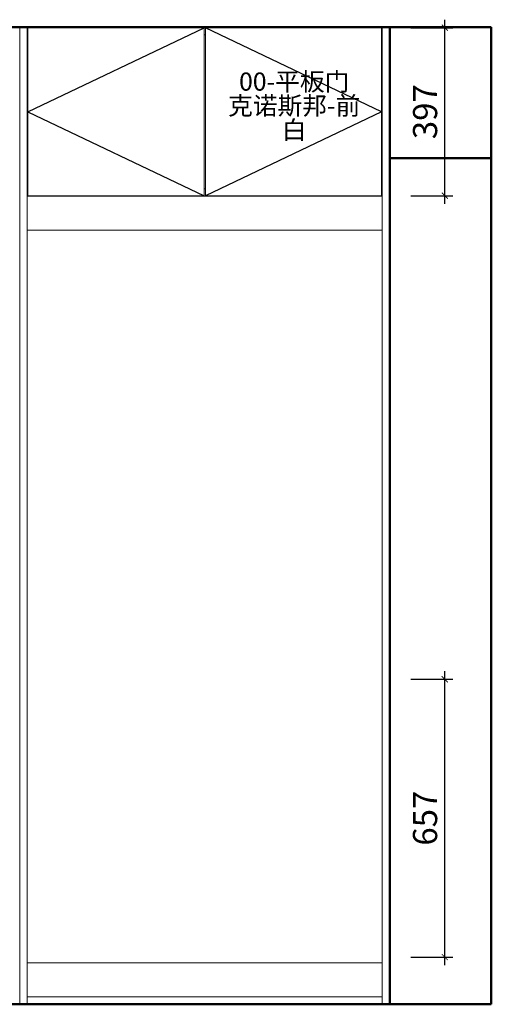
# Model space of a CAD drawing. Units: inches. Extents: x 1426 to 54987, y -62424 to -32380.
# Drawn here: x 33973 to 35088, y -37115 to -34787 of the extents above; entities that cross this region are included whole.
import ezdxf

# ---------------------------------------------------------------- set-up
doc = ezdxf.new("R2010")
doc.units = ezdxf.units.IN
doc.layers.get('0').update_dxf_attribs({"lineweight": 13})
for name, color, linetype, lineweight in [('BS-非承重墙', 7, 'Continuous', 50), ('DS-定制台面', 7, 'Continuous', 13), ('DS-定制柜体', 4, 'Continuous', 13), ('DS-定制柜门', 30, 'Continuous', 13), ('SH-文字标注', 2, 'Continuous', 13)]:
    doc.layers.add(name, color=color, linetype=linetype, lineweight=lineweight)
doc.layers.add('SH-尺寸标注', color=32, linetype='Continuous')
doc.layers.add('SH-符号标注', color=2, linetype='Continuous')
doc.styles.add('T_6_1', font='txt', dxfattribs={"height": 53.571429})
doc.dimstyles.new('D_8_1.4', dxfattribs={"dimtxt": 57.14286, "dimasz": 14.285715, "dimexe": 19.04762, "dimexo": 0, "dimgap": 0, "dimtad": 1, "dimdec": 0, "dimzin": 1, "dimdsep": 46, "dimtxsty": 'Standard', "dimblk": 'ARCHTICK', "dimcen": 0.09, "dimdle": 19.04762, "dimclrd": 252, "dimclre": 252, "dimclrt": 134, "dimadec": 0, "dimazin": 0, "dimtfac": 1, "dimtdec": 4, "dimtix": 1, "dimtmove": 2, "dimatfit": 3, "dimfxl": 80.000002, "dimfxlon": 1, "dimtolj": 1, "dimtzin": 0, "dimarcsym": 0})

# ---------------------------------------------------------------- blocks, each defined once
blk = doc.blocks.new('_ArchTick')
at = {"color": 0, "linetype": 'ByBlock', "const_width": 0.15}
blk.add_lwpolyline([(-0.5, -0.5), (0.5, 0.5)], dxfattribs=at)
blk = doc.blocks.new('*D64')
at = {"layer": 'Defpoints', "color": 0, "transparency": 16777216}
for p in [(34897.9, -34806.3), (34977.9, -34806.3), (34897.9, -35203.3)]:
    blk.add_point(p, dxfattribs=at)
at = {"layer": 'SH-尺寸标注', "color": 252, "linetype": 'Continuous', "lineweight": -2, "transparency": 16777216}
for p, q in [((34977.9, -35222.4), (34977.9, -34787.3)), ((34897.9, -34806.3), (34996.9, -34806.3)), ((34897.9, -35203.3), (34996.9, -35203.3))]:
    blk.add_line(p, q, dxfattribs=at)
at = {"layer": 'SH-尺寸标注', "color": 252, "lineweight": -2, "transparency": 16777216, "xscale": 14.28571493455343, "yscale": 14.28571493455343, "zscale": 14.28571493455343}
for p, rotation in [((34977.9, -34806.3), 89.99999119129255), ((34977.9, -35203.3), 269.9999911912926)]:
    blk.add_blockref('_ArchTick', p, dxfattribs=dict(at, rotation=rotation))
at = {"layer": 'SH-尺寸标注', "color": 134, "transparency": 16777216, "insert": (34931.3, -35004.8), "char_height": 57.14, "attachment_point": 5, "rotation": 90}
blk.add_mtext('\\A1;397', dxfattribs=at)
blk = doc.blocks.new('*D61')
at = {"layer": 'Defpoints', "color": 0, "transparency": 16777216}
for p in [(34897.9, -36346.3), (34977.9, -36346.3), (34897.9, -37003.3)]:
    blk.add_point(p, dxfattribs=at)
at = {"layer": 'SH-尺寸标注', "color": 252, "linetype": 'Continuous', "lineweight": -2, "transparency": 16777216}
for p, q in [((34977.9, -37022.4), (34977.9, -36327.3)), ((34897.9, -36346.3), (34996.9, -36346.3)), ((34897.9, -37003.3), (34996.9, -37003.3))]:
    blk.add_line(p, q, dxfattribs=at)
at = {"layer": 'SH-尺寸标注', "color": 252, "lineweight": -2, "transparency": 16777216, "xscale": 14.28571493455343, "yscale": 14.28571493455343, "zscale": 14.28571493455343}
for p, rotation in [((34977.9, -36346.3), 90), ((34977.9, -37003.3), 270)]:
    blk.add_blockref('_ArchTick', p, dxfattribs=dict(at, rotation=rotation))
at = {"layer": 'SH-尺寸标注', "color": 134, "transparency": 16777216, "insert": (34931.3, -36674.8), "char_height": 57.14, "attachment_point": 5, "rotation": 90}
blk.add_mtext('\\A1;657', dxfattribs=at)

msp = doc.modelspace()

# ---------------------------------------------------------------- linework, layer by layer
at = {"layer": 'BS-非承重墙', "color": 7, "linetype": 'Continuous', "ltscale": 2}
for p, q in [((35087.9, -34804.8), (32332.9, -34804.8)), ((34847.9, -34804.8), (34847.9, -37114.8)), ((35087.9, -34804.8), (34847.9, -34804.8)), ((34847.9, -34804.8), (34847.9, -35114.8)), ((35087.9, -37114.8), (35087.9, -34804.8)), ((35087.9, -35114.8), (35087.9, -34804.8)), ((35087.9, -35114.8), (34847.9, -35114.8)), ((34847.9, -35114.8), (35087.9, -35114.8)), ((32332.9, -37114.8), (35087.9, -37114.8))]:
    msp.add_line(p, q, dxfattribs=at)
at = {"layer": 'DS-定制台面', "color": 4, "linetype": 'Continuous', "ltscale": 2}
for q in [(33972.9, -37114.8), (34847.9, -37114.8)]:
    msp.add_line((34847.9, -37114.8), q, dxfattribs=at)
at = {"layer": 'DS-定制柜体', "color": 4, "linetype": 'Continuous', "ltscale": 2}
for p, q in [((33972.9, -34804.8), (33972.9, -37114.8)), ((33990.9, -34804.8), (33972.9, -34804.8)), ((34829.9, -34804.8), (33990.9, -34804.8)), ((33990.9, -34804.8), (33990.9, -34822.8)), ((33990.9, -37114.8), (33990.9, -34804.8)), ((34829.9, -34822.8), (34829.9, -34804.8)), ((34829.9, -34804.8), (34829.9, -37114.8)), ((34847.9, -34804.8), (34829.9, -34804.8)), ((34847.9, -37114.8), (34847.9, -34804.8)), ((33990.9, -34822.8), (33992.4, -34822.8)), ((34411.9, -34822.8), (34408.9, -34822.8)), ((34408.9, -34822.8), (34411.9, -34822.8)), ((34828.4, -34822.8), (34829.9, -34822.8)), ((33992.4, -35186.8), (33990.9, -35186.8)), ((33990.9, -35186.8), (33990.9, -35204.8)), ((34408.9, -35186.8), (34411.9, -35186.8)), ((34411.9, -35186.8), (34408.9, -35186.8)), ((34829.9, -35186.8), (34828.4, -35186.8)), ((34829.9, -35204.8), (34829.9, -35186.8)), ((34829.9, -35204.8), (33990.9, -35204.8)), ((33990.9, -35204.8), (33990.9, -35284.8)), ((33990.9, -35204.8), (34829.9, -35204.8)), ((34829.9, -35284.8), (34829.9, -35204.8)), ((33990.9, -35284.8), (34829.9, -35284.8)), ((34829.9, -37016.8), (33990.9, -37016.8)), ((33990.9, -37016.8), (33990.9, -37096.8)), ((34829.9, -37096.8), (34829.9, -37016.8)), ((33990.9, -37096.8), (34829.9, -37096.8)), ((33972.9, -37114.8), (33990.9, -37114.8)), ((34829.9, -37114.8), (34847.9, -37114.8))]:
    msp.add_line(p, q, dxfattribs=at)
at = {"layer": 'DS-定制柜门', "color": 30, "linetype": 'Continuous', "ltscale": 2}
for p, q in [((33992.4, -34806.3), (33992.4, -35203.3)), ((34408.9, -34806.3), (33992.4, -34806.3)), ((34408.9, -35203.3), (34408.9, -34806.3)), ((34411.9, -34806.3), (34411.9, -35203.3)), ((34828.4, -34806.3), (34411.9, -34806.3)), ((34828.4, -35203.3), (34828.4, -34806.3)), ((33992.4, -35203.3), (34408.9, -35203.3)), ((34411.9, -35203.3), (34828.4, -35203.3))]:
    msp.add_line(p, q, dxfattribs=at)
at = {"layer": 'SH-符号标注', "color": 1, "linetype": 'Continuous'}
for p, q in [((33992.4, -35004.8), (34408.9, -34806.3)), ((34828.4, -35004.8), (34411.9, -34806.3)), ((33992.4, -35004.8), (34408.9, -35203.3)), ((34828.4, -35004.8), (34411.9, -35203.3))]:
    msp.add_line(p, q, dxfattribs=at)

# ---------------------------------------------------------------- texts
at = {"layer": 'SH-文字标注', "color": 134, "insert": (34621.9, -34996.3), "char_height": 42.857, "attachment_point": 5, "line_spacing_factor": 0.8, "style": 'T_6_1'}
msp.add_mtext('00-平板门^J克诺斯邦-前^J白', dxfattribs=at)

# ---------------------------------------------------------------- dimensions: what is measured, and where the dimension line sits
at = {"layer": 'SH-尺寸标注', "color": 252, "linetype": 'Continuous'}
for base, p1, p2, picture, middle in [((34977.9, -34806.3), (34897.9, -35203.3), (34897.9, -34806.3), '*D64', (34931.3, -35004.8)), ((34977.9, -36346.3), (34897.9, -37003.3), (34897.9, -36346.3), '*D61', (34931.3, -36674.8))]:
    dim = msp.add_linear_dim(base=base, p1=p1, p2=p2, angle=90, dimstyle='D_8_1.4', override={"dimscale": 1, "dimclrt": 134}, dxfattribs=at)
    dim.commit()
    dim.dimension.update_dxf_attribs({"geometry": picture, "text_midpoint": middle, "dimtype": 129})

doc.saveas('drawing.dxf')
